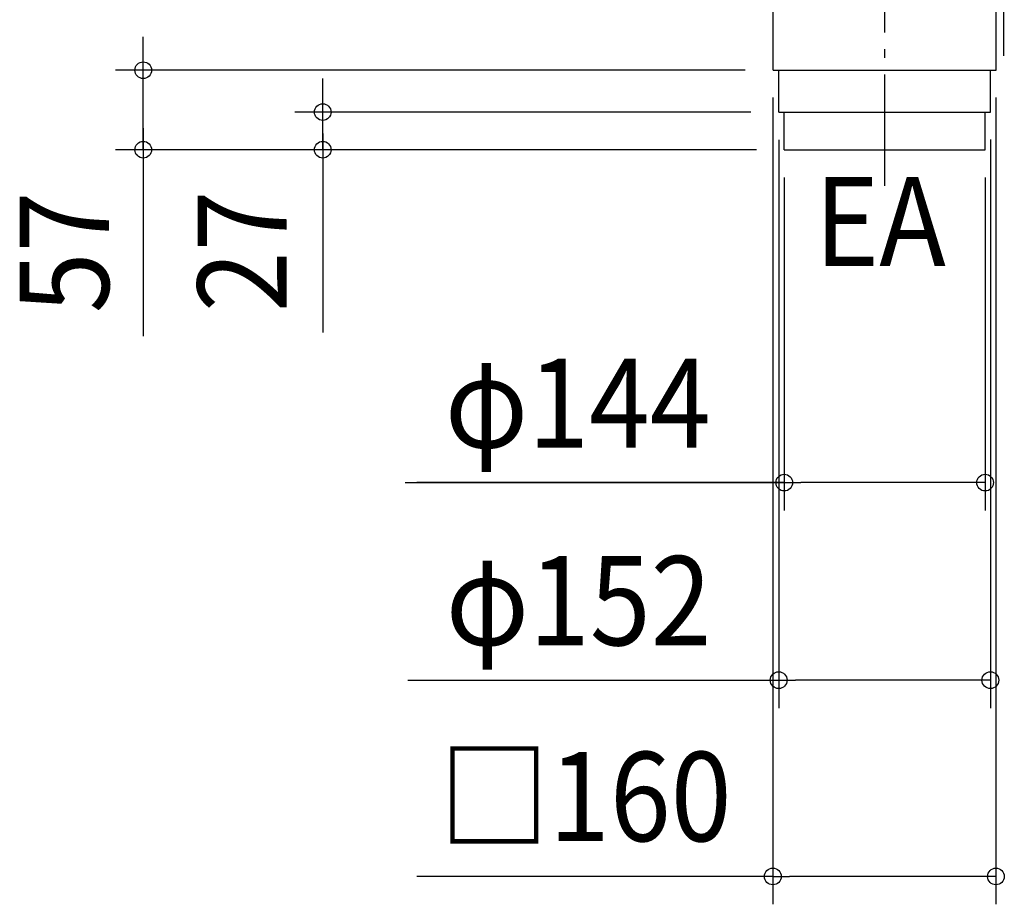
# Model space of a CAD drawing. Extents: x -706 to 811, y -837 to 604.
# Drawn here: x -706 to 0, y -837 to -202 of the extents above; entities that cross this region are included whole.
import ezdxf
from ezdxf.enums import TextEntityAlignment as Align

# ---------------------------------------------------------------- set-up
doc = ezdxf.new("R2010")
doc.units = 0
doc.header["$LTSCALE"] = 20
doc.header["$PDMODE"] = 3
doc.header["$PDSIZE"] = -2
doc.linetypes.add('DASHDOT', pattern=[5.5, 4, -0.6, 0.3, -0.6])
doc.layers.get('DEFPOINTS').update_dxf_attribs({"linetype": 'CONTINUOUS'})
for name, color, linetype in [('BASIS', 6, 'DASHDOT'), ('DETAIL', 5, 'CONTINUOUS'), ('NOTE', 4, 'CONTINUOUS'), ('SIZE', 30, 'CONTINUOUS')]:
    doc.layers.add(name, color=color, linetype=linetype)
doc.styles.get("Standard").update_dxf_attribs({"font": 'SIMPLEX.shx', "width": 0.9, "height": 64, "bigfont": 'BIGFONT.shx'})

msp = doc.modelspace()

# ---------------------------------------------------------------- linework, layer by layer
at = {"layer": 'BASIS', "color": 6, "linetype": 'DASHDOT'}
for p, q in [((0, -228.098449), (0, 222.577288)), ((-85.5, -321.5), (-85.5, -127.598681))]:
    msp.add_line(p, q, dxfattribs=at)
at = {"layer": 'DEFPOINTS', "color": 30, "linetype": 'CONTINUOUS'}
for p in [(-617.142938, -238.5), (-165.71123, -238.108274), (-165.5, -238.5), (-5.71123, -238.108274), (-9.71123, -268.108274), (-488.464638, -268.5), (-161.5, -268.5), (-161.5, -268.5), (-157.5, -295.5), (-157.5, -295.5), (-157.5, -295.5), (-13.5, -295.5), (-157.5, -534.293647), (-161.5, -675.97534), (-165.71123, -816.737599)]:
    msp.add_point(p, dxfattribs=at)
at = {"layer": 'DETAIL', "color": 5, "linetype": 'CONTINUOUS'}
for p, q in [((-165.5, -238.5), (-165.5, -190)), ((-5.5, -238.5), (-5.5, -190)), ((-165.5, -238.5), (-5.5, -238.5)), ((-161.5, -268.5), (-161.5, -238.5)), ((-9.5, -268.5), (-9.5, -238.5)), ((-161.5, -268.5), (-9.5, -268.5)), ((-157.5, -295.5), (-157.5, -268.5)), ((-13.5, -295.5), (-13.5, -268.5)), ((-157.5, -295.5), (-13.5, -295.5))]:
    msp.add_line(p, q, dxfattribs=at)
at = {"layer": 'SIZE', "color": 30, "linetype": 'CONTINUOUS'}
for p, q in [((-617.142938, -226.5), (-617.142938, -214.5)), ((-617.142938, -238.5), (-617.142938, -226.5)), ((-185.5, -238.5), (-637.142938, -238.5)), ((-617.142938, -295.5), (-617.142938, -238.5)), ((-617.142938, -295.5), (-617.142938, -238.5)), ((-488.464638, -256.5), (-488.464638, -244.5)), ((-488.464638, -268.5), (-488.464638, -256.5)), ((-165.71123, -258.108274), (-165.71123, -836.737599)), ((-5.71123, -258.108274), (-5.71123, -836.737599)), ((-181.5, -268.5), (-508.464638, -268.5)), ((-488.464638, -295.5), (-488.464638, -268.5)), ((-488.464638, -295.5), (-488.464638, -268.5)), ((-617.142938, -280), (-617.142938, -429.191945)), ((-488.464639, -284), (-488.464639, -426.632753)), ((-161.5, -288.5), (-161.5, -695.97534)), ((-9.71123, -288.108274), (-9.71123, -695.97534)), ((-177.5, -295.5), (-637.142938, -295.5)), ((-617.142938, -295.5), (-617.142938, -307.5)), ((-177.5, -295.5), (-508.464638, -295.5)), ((-488.464638, -295.5), (-488.464638, -307.5)), ((-617.142938, -307.5), (-617.142938, -319.5)), ((-488.464638, -307.5), (-488.464638, -319.5)), ((-157.5, -315.5), (-157.5, -554.293647)), ((-13.5, -315.5), (-13.5, -554.293647)), ((-429.328468, -534.293647), (-157.5, -534.293647)), ((-157.71123, -534.293647), (-420.865283, -534.293647)), ((-157.5, -534.293647), (-145.5, -534.293647)), ((-25.5, -534.293647), (-145.5, -534.293647)), ((-13.5, -534.293647), (-25.5, -534.293647)), ((-427.326305, -675.97534), (-161.5, -675.97534)), ((-161.5, -675.97534), (-149.5, -675.97534)), ((-21.71123, -675.97534), (-149.5, -675.97534)), ((-9.71123, -675.97534), (-21.71123, -675.97534)), ((-165.71123, -816.737599), (-420.865283, -816.737599)), ((-165.71123, -816.737599), (-153.71123, -816.737599)), ((-17.71123, -816.737599), (-153.71123, -816.737599)), ((-5.71123, -816.737599), (-17.71123, -816.737599))]:
    msp.add_line(p, q, dxfattribs=at)
for centre in [(-617.142938, -238.5), (-488.464638, -268.5), (-617.142938, -295.5), (-488.464638, -295.5), (-157.5, -534.293647), (-13.5, -534.293647), (-161.5, -675.97534), (-9.71123, -675.97534), (-165.71123, -816.737599), (-5.71123, -816.737599)]:
    msp.add_circle(centre, 6, dxfattribs=at)

# ---------------------------------------------------------------- texts
at = {"layer": 'NOTE', "color": 4, "linetype": 'CONTINUOUS', "width": 0.9}
msp.add_text('EA', height=64, dxfattribs=at).set_placement((-135.693133, -379.000975))
at = {"layer": 'SIZE', "color": 30, "linetype": 'CONTINUOUS', "width": 0.9}
for s, p in [('57', (-641.756723, -369.157538)), ('27', (-514.242627, -368.368121))]:
    msp.add_text(s, height=64, rotation=90, dxfattribs=at).set_placement(p, align=Align.CENTER)
for s, p in [('φ144', (-305.585611, -509.293647)), ('φ152', (-304.954877, -650.97534)), ('□160', (-299.983716, -791.443982))]:
    msp.add_text(s, height=64, dxfattribs=at).set_placement(p, align=Align.CENTER)

doc.saveas('drawing.dxf')
